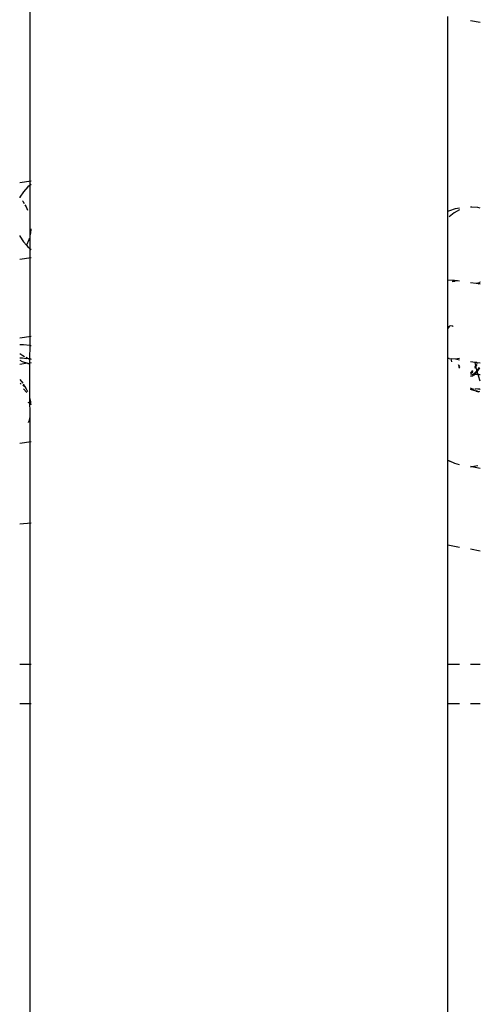
# Model space of a CAD drawing. Units: inches. Extents: x -115 to 625, y -61 to 563.
# Drawn here: x 253 to 257, y 448 to 456 of the extents above; entities that cross this region are included whole.
import ezdxf

# ---------------------------------------------------------------- set-up
doc = ezdxf.new("R2010")
doc.units = ezdxf.units.IN
doc.header["$MEASUREMENT"] = 0

# ---------------------------------------------------------------- blocks, each defined once
blk = doc.blocks.new('RB1494-2D')
for p, q in [((-5.9966, 253.1681), (-6.0078, 197.2016)), ((-2.7966, 197.3897), (-2.7966, 198.8856)), ((-2.5472, 198.8409), (-2.6231, 198.8545)), ((-6.0856, 197.6107), (-5.9966, 197.6235)), ((-6.0231, 197.5765), (-6.0566, 197.5406)), ((-5.9966, 197.5961), (-6.0231, 197.5765)), ((-6.0838, 197.4987), (-6.0856, 197.4944)), ((-6.0566, 197.5406), (-6.0838, 197.4987)), ((-6.065, 197.4696), (-6.0626, 197.4669)), ((-6.0626, 197.4669), (-6.0517, 197.4493)), ((-6.0449, 197.4384), (-6.0355, 197.4233)), ((-6.0355, 197.4233), (-6.0251, 197.3986)), ((-2.7813, 197.396), (-2.7365, 197.4109)), ((-2.708, 197.4002), (-2.7485, 197.3782)), ((-2.7365, 197.4109), (-2.7076, 197.4162)), ((-2.6125, 197.4225), (-2.6231, 197.4212)), ((-2.5653, 197.4195), (-2.6125, 197.4225)), ((-2.5472, 197.4147), (-2.5653, 197.4195)), ((-2.7966, 197.3897), (-2.7813, 197.396)), ((-2.7966, 196.8611), (-2.7966, 197.3897)), ((-2.7485, 197.3782), (-2.7873, 197.347)), ((-6.0005, 197.2538), (-6.0032, 197.2207)), ((-6.0856, 197.2038), (-6.0838, 197.1994)), ((-6.0838, 197.1994), (-6.0566, 197.1558)), ((-6.0154, 197.1707), (-6.0332, 197.1293)), ((-6.0125, 197.1826), (-6.0154, 197.1707)), ((-6.0032, 197.2207), (-6.0078, 197.2016)), ((-6.0078, 197.2016), (-6.0076, 196.3591)), ((-6.0566, 197.1558), (-6.0332, 197.1293)), ((-6.0332, 197.1293), (-6.0231, 197.1179)), ((-6.0231, 197.1179), (-5.9966, 197.0967)), ((-6.0856, 197.0231), (-5.9966, 197.0358)), ((-2.7611, 196.8581), (-2.7966, 196.8611)), ((-2.7966, 196.5058), (-2.7966, 196.8611)), ((-2.7625, 196.8502), (-2.7421, 196.8528)), ((-2.7455, 196.8583), (-2.7611, 196.8581)), ((-2.7455, 196.8583), (-2.7407, 196.856)), ((-2.7236, 196.8542), (-2.7407, 196.856)), ((-2.7076, 196.8522), (-2.7236, 196.8542)), ((-2.5779, 196.8338), (-2.6231, 196.8403)), ((-2.5676, 196.836), (-2.5779, 196.8338)), ((-2.5625, 196.8389), (-2.5676, 196.836)), ((-2.5609, 196.8313), (-2.5676, 196.836)), ((-2.5625, 196.8389), (-2.5518, 196.8425)), ((-2.5609, 196.8313), (-2.5472, 196.8358)), ((-2.5472, 196.8294), (-2.5609, 196.8313)), ((-2.5472, 196.8476), (-2.5518, 196.8425)), ((-2.7966, 196.5058), (-2.7849, 196.5055)), ((-2.7966, 196.4877), (-2.7966, 196.5058)), ((-2.7966, 196.4877), (-2.7849, 196.5055)), ((-2.7849, 196.5055), (-2.7814, 196.5093)), ((-2.7814, 196.5093), (-2.7787, 196.512)), ((-2.7787, 196.512), (-2.7643, 196.51)), ((-2.7643, 196.51), (-2.7648, 196.5055)), ((-2.7643, 196.51), (-2.761, 196.5095)), ((-2.761, 196.5095), (-2.7613, 196.5053)), ((-2.761, 196.5095), (-2.7555, 196.5051)), ((-6.0856, 196.417), (-5.9966, 196.4298)), ((-2.7966, 196.259), (-2.7966, 196.4877)), ((-6.0572, 196.3624), (-6.0856, 196.3646)), ((-6.0076, 196.3591), (-6.0572, 196.3624)), ((-6.0076, 196.3591), (-6.0098, 196.2556)), ((-6.0076, 196.3591), (-5.9966, 196.3585)), ((-6.0627, 196.2789), (-6.0856, 196.2948)), ((-6.0856, 196.2646), (-6.0648, 196.2627)), ((-6.0648, 196.2627), (-6.0349, 196.2592)), ((-6.0493, 196.2727), (-6.0627, 196.2789)), ((-6.038, 196.2644), (-6.0349, 196.2592)), ((-6.0244, 196.2608), (-6.0369, 196.267)), ((-6.0856, 196.2455), (-6.0677, 196.2357)), ((-6.0266, 196.2223), (-6.0856, 196.2138)), ((-6.0677, 196.2357), (-6.0266, 196.2223)), ((-6.0349, 196.2592), (-6.0244, 196.2608)), ((-6.0266, 196.2223), (-6.0219, 196.2208)), ((-6.0244, 196.2608), (-6.0156, 196.2572)), ((-6.0219, 196.2208), (-6.0163, 196.2201)), ((-5.9966, 196.2266), (-6.0163, 196.2201)), ((-6.0098, 196.2556), (-6.0156, 196.2572)), ((-6.0098, 196.2556), (-6.0108, 195.9594)), ((-6.0098, 196.2556), (-6.0024, 196.2551)), ((-6.0024, 196.2551), (-5.9966, 196.2531)), ((-2.786, 196.2576), (-2.7966, 196.259)), ((-2.7966, 195.477), (-2.7966, 196.259)), ((-2.786, 196.2576), (-2.7714, 196.2555)), ((-2.7676, 196.245), (-2.7714, 196.2555)), ((-2.7388, 196.2545), (-2.7714, 196.2555)), ((-2.7671, 196.2318), (-2.7676, 196.245)), ((-2.7076, 196.2585), (-2.7388, 196.2545)), ((-2.7076, 196.2463), (-2.7388, 196.2545)), ((-2.7174, 196.2123), (-2.715, 196.2071)), ((-2.7153, 196.1978), (-2.7076, 196.1841)), ((-2.715, 196.2071), (-2.7076, 196.1938)), ((-2.5872, 196.229), (-2.6231, 196.2342)), ((-2.5822, 196.2084), (-2.5915, 196.1895)), ((-2.586, 196.1863), (-2.5899, 196.1806)), ((-2.5843, 196.2136), (-2.5872, 196.229)), ((-2.5748, 196.2273), (-2.5872, 196.229)), ((-2.581, 196.1991), (-2.586, 196.1863)), ((-2.5787, 196.2174), (-2.5843, 196.2136)), ((-2.5822, 196.2084), (-2.5843, 196.2136)), ((-2.581, 196.1991), (-2.5822, 196.2084)), ((-2.5751, 196.2138), (-2.581, 196.1991)), ((-2.5738, 196.1683), (-2.581, 196.1991)), ((-2.5748, 196.2273), (-2.5773, 196.2211)), ((-2.5701, 196.2266), (-2.5748, 196.2273)), ((-2.5701, 196.2266), (-2.5721, 196.2215)), ((-2.5705, 196.1566), (-2.5498, 196.1874)), ((-2.5472, 196.2233), (-2.5701, 196.2266)), ((-2.568, 196.1701), (-2.5565, 196.1881)), ((-2.5565, 196.1881), (-2.5543, 196.1925)), ((-2.6166, 196.1542), (-2.6231, 196.1486)), ((-2.612, 196.1477), (-2.6231, 196.1394)), ((-2.6231, 196.1241), (-2.6053, 196.1266)), ((-2.6211, 196.1321), (-2.6071, 196.1361)), ((-2.6065, 196.1662), (-2.6166, 196.1542)), ((-2.605, 196.1581), (-2.612, 196.1477)), ((-2.6071, 196.1361), (-2.5936, 196.1438)), ((-2.6071, 196.1361), (-2.5961, 196.1335)), ((-2.6053, 196.1266), (-2.5961, 196.1335)), ((-2.5961, 196.1335), (-2.5915, 196.1338)), ((-2.5936, 196.1438), (-2.5803, 196.1553)), ((-2.5915, 196.1338), (-2.5758, 196.1488)), ((-2.5647, 196.1353), (-2.5915, 196.1338)), ((-2.5803, 196.1553), (-2.5727, 196.1644)), ((-2.5758, 196.1488), (-2.5705, 196.1566)), ((-2.5738, 196.1683), (-2.568, 196.1701)), ((-2.5727, 196.1644), (-2.5738, 196.1683)), ((-2.5705, 196.1566), (-2.5727, 196.1644)), ((-2.5647, 196.1353), (-2.5705, 196.1566)), ((-2.5647, 196.1353), (-2.5472, 196.1357)), ((-2.5617, 196.1252), (-2.5647, 196.1353)), ((-2.548, 196.0847), (-2.5617, 196.1252)), ((-6.0856, 196.0961), (-6.0626, 196.0701)), ((-6.0823, 196.0694), (-6.0743, 196.0641)), ((-6.0606, 196.055), (-6.048, 196.0466)), ((-6.059, 196.0643), (-6.048, 196.0466)), ((-6.048, 196.0466), (-6.0355, 196.0265)), ((-6.0568, 196.0257), (-6.0319, 195.9985)), ((-6.0355, 196.0265), (-6.026, 196.004)), ((-6.0108, 195.9594), (-6.0032, 195.9278)), ((-6.0108, 195.9594), (-6.0065, 195.81)), ((-2.6231, 196.0243), (-2.6125, 196.0257)), ((-2.58, 196.0081), (-2.6231, 196.0193)), ((-2.6222, 196.0322), (-2.6125, 196.0257)), ((-2.6125, 196.0257), (-2.608, 196.0254)), ((-2.608, 196.0254), (-2.6004, 196.0249)), ((-2.608, 196.0254), (-2.6, 196.0215)), ((-2.5893, 196.0242), (-2.581, 196.0266)), ((-2.5653, 196.0226), (-2.581, 196.0266)), ((-2.58, 196.0081), (-2.5597, 196.0037)), ((-2.5791, 196.0115), (-2.5597, 196.0037)), ((-2.5518, 196.0222), (-2.5653, 196.0226)), ((-2.5531, 196.0046), (-2.5597, 196.0037)), ((-2.5475, 196.02), (-2.5518, 196.0222)), ((-6.0228, 195.9238), (-6.0019, 195.9118)), ((-6.0032, 195.9278), (-6.0019, 195.9118)), ((-6.0019, 195.9118), (-6.0012, 195.9035)), ((-6.0065, 195.81), (-6.0154, 195.7738)), ((-6.0065, 195.81), (-6.0065, 158.2381)), ((-6.0241, 195.7708), (-6.017, 195.7702)), ((-6.0154, 195.7738), (-6.017, 195.7702)), ((-6.0856, 195.6077), (-5.9966, 195.6205)), ((-2.7966, 195.477), (-2.7813, 195.4695)), ((-2.7966, 194.8259), (-2.7966, 195.477)), ((-2.7436, 195.4518), (-2.7813, 195.4695)), ((-2.7076, 195.4423), (-2.7436, 195.4518)), ((-2.5653, 195.433), (-2.6125, 195.427)), ((-2.6125, 195.427), (-2.6231, 195.4277)), ((-2.6125, 195.427), (-2.6231, 195.4248)), ((-2.5472, 195.4139), (-2.6125, 195.427)), ((-6.0856, 194.9884), (-5.9966, 194.9964)), ((-2.7966, 194.8259), (-2.7076, 194.81)), ((-2.7966, 193.9079), (-2.7966, 194.8259)), ((-2.6231, 194.7949), (-2.5472, 194.7813)), ((-5.9966, 193.9079), (-6.0856, 193.9079)), ((-2.7076, 193.9079), (-2.7966, 193.9079)), ((-2.7966, 193.6079), (-2.7966, 193.9079)), ((-2.5472, 193.9079), (-2.6231, 193.9079)), ((-6.0856, 193.6079), (-5.9966, 193.6079)), ((-2.7966, 193.6079), (-2.7076, 193.6079)), ((-2.7966, 188.5926), (-2.7966, 193.6079)), ((-2.6231, 193.6079), (-2.5472, 193.6079))]:
    blk.add_line(p, q)

msp = doc.modelspace()

# ---------------------------------------------------------------- block references
msp.add_blockref('RB1494-2D', (259.1528, 256.7062))

doc.saveas('drawing.dxf')
